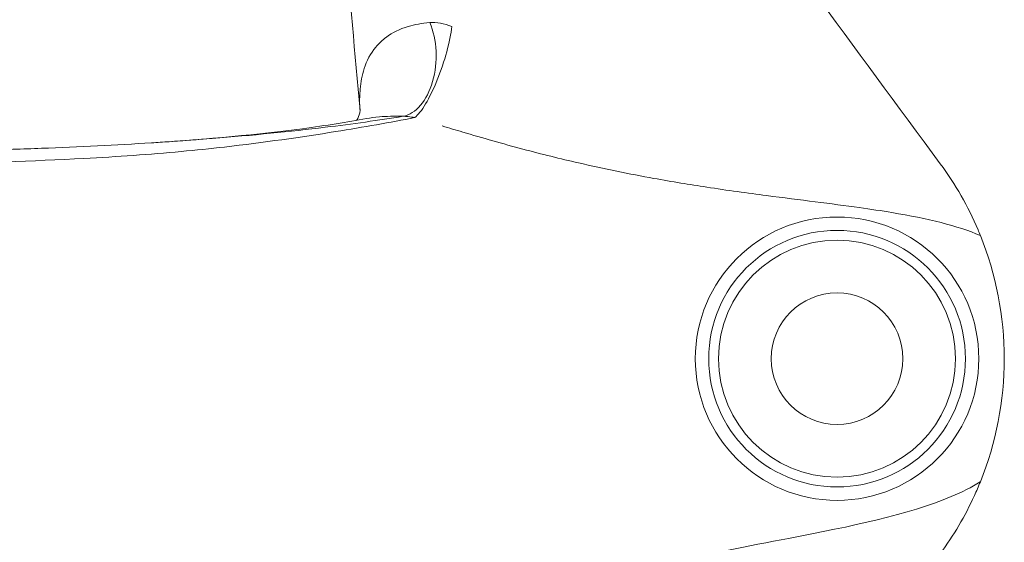
# Model space of a CAD drawing. Units: millimetres. Extents: x 17303 to 18648, y -4024 to -2175.
# Drawn here: x 18057 to 18131, y -2924 to -2885 of the extents above; entities that cross this region are included whole.
import ezdxf

# ---------------------------------------------------------------- set-up
doc = ezdxf.new("R2010")
doc.units = ezdxf.units.MM
doc.layers.add('layer 1', color=170, linetype='Continuous', lineweight=0)

msp = doc.modelspace()

# ---------------------------------------------------------------- linework, layer by layer
at = {"layer": 'layer 1'}
for radius in [10.766, 9.75, 9, 5]:
    msp.add_circle((18118.78, -2910.352), radius, dxfattribs=at)
for centre, major_axis, ratio, start_param, end_param in [((18085.604, -2887.457), (-0.109, -4.499), 0.605937, 0.120251, 2.213789), ((18087.781, -2887.9), (-1.47, -4.253), 0.231519, 0.333115, 2.363698)]:
    msp.add_ellipse(centre, major_axis=major_axis, ratio=ratio, start_param=start_param, end_param=end_param, dxfattribs=at)
for points in [[(18107.046, -2868.893), (18113.682, -2877.963), (18120.136, -2886.726), (18126.618, -2895.537)], [(18082.555, -2891.486), (18082.17, -2887.172), (18081.784, -2882.86), (18081.393, -2878.537)], [(18087.851, -2884.813), (18087.249, -2884.86), (18086.695, -2884.955), (18086.217, -2885.1)]]:
    msp.add_open_spline(points, degree=3, dxfattribs=at)
for points, knots in [([(18086.217, -2885.1), (18085.552, -2885.302), (18085.006, -2885.58), (18084.244, -2886.144), (18083.981, -2886.397), (18083.347, -2887.161), (18083.061, -2887.716), (18082.702, -2888.808), (18082.606, -2889.336), (18082.571, -2889.859)], [0.298116, 0.298116, 0.298116, 0.298116, 0.71309, 0.71309, 0.994413, 0.994413, 1.504708, 1.504708, 1.941198, 1.941198, 1.941198, 1.941198]), ([(18089.519, -2885.109), (18089.231, -2884.999), (18088.943, -2884.915), (18088.382, -2884.811), (18088.105, -2884.793), (18087.851, -2884.813)], [0, 0, 0, 0, 0.1220265, 0.1220265, 0.2479191, 0.2479191, 0.2479191, 0.2479191]), ([(18082.571, -2889.859), (18082.551, -2890.077), (18082.535, -2890.278), (18082.521, -2890.688), (18082.522, -2890.893), (18082.535, -2891.227), (18082.544, -2891.357), (18082.555, -2891.486)], [1.9411979, 1.9411979, 1.9411979, 1.9411979, 2.1352152, 2.1352152, 2.3292326, 2.3292326, 2.4538192, 2.4538192, 2.4538192, 2.4538192]), ([(18045.504, -2895.606), (18046.848, -2895.589), (18048.186, -2895.568), (18053.656, -2895.465), (18057.702, -2895.343), (18061.59, -2895.137), (18064.129, -2895.002), (18066.6, -2894.831), (18068.97, -2894.608), (18070.086, -2894.504), (18071.181, -2894.389), (18075.263, -2893.922), (18078.093, -2893.516), (18082.844, -2892.752), (18084.844, -2892.397), (18086.714, -2892.03)], [-9.637848, -9.637848, -9.637848, -9.637848, -9.222897, -9.222897, -7.928532, -7.928532, -7.928532, -7.083146, -7.083146, -7.083146, -6.685334, -6.685334, -5.565513, -5.565513, -4.642767, -4.642767, -4.642767, -4.642767]), ([(18085.822, -2891.931), (18083.973, -2892.234), (18082.005, -2892.513), (18077.237, -2893.094), (18074.356, -2893.378), (18070.258, -2893.705), (18069.164, -2893.786), (18068.053, -2893.861), (18067.611, -2893.891), (18067.167, -2893.92), (18066.72, -2893.948)], [4.693483, 4.693483, 4.693483, 4.693483, 5.565513, 5.565513, 6.685334, 6.685334, 7.083146, 7.083146, 7.083146, 7.241248, 7.241248, 7.241248, 7.241248]), ([(18066.72, -2893.948), (18071.03, -2893.677), (18074.913, -2893.309), (18079.972, -2892.636), (18081.598, -2892.375), (18083.054, -2892.103)], [0, 0, 0, 0, 1.659404, 1.659404, 2.575118, 2.575118, 2.575118, 2.575118]), ([(18082.287, -2892.242), (18082.318, -2892.201), (18082.35, -2892.151), (18082.462, -2891.944), (18082.543, -2891.658), (18082.56, -2891.544), (18082.56, -2891.541), (18082.555, -2891.486)], [1.5153387, 1.5153387, 1.5153387, 1.5153387, 1.671578, 1.671578, 2.0626986, 2.0626986, 2.4538192, 2.4538192, 2.4538192, 2.4538192]), ([(18083.054, -2892.103), (18083.345, -2892.048), (18083.667, -2892.005), (18084.023, -2891.975), (18084.554, -2891.93), (18085.158, -2891.914), (18085.822, -2891.931)], [-0.4982163, -0.4982163, -0.4982163, -0.4982163, -0.2981164, -0.2981164, -0.2981164, 0, 0, 0, 0]), ([(18085.822, -2891.931), (18085.932, -2891.933), (18086.066, -2891.943), (18086.368, -2891.977), (18086.536, -2892.001), (18086.714, -2892.03)], [-0.2479191, -0.2479191, -0.2479191, -0.2479191, -0.1220265, -0.1220265, 0, 0, 0, 0]), ([(18088.8, -2892.665), (18089.314, -2892.821), (18089.832, -2892.977), (18091.867, -2893.582), (18093.402, -2894.021), (18094.919, -2894.425), (18096.354, -2894.807), (18097.772, -2895.158), (18101.114, -2895.928), (18103.028, -2896.316), (18106.25, -2896.901), (18107.592, -2897.121), (18110.463, -2897.559), (18111.979, -2897.767), (18113.422, -2897.956), (18116.003, -2898.294), (18118.356, -2898.575), (18121.331, -2898.993), (18122.159, -2899.118), (18125.665, -2899.703), (18127.928, -2900.244), (18129.661, -2900.99)], [-6.479127, -6.479127, -6.479127, -6.479127, -6.301167, -6.301167, -5.779338, -5.779338, -5.779338, -5.285592, -5.285592, -4.570586, -4.570586, -4.029159, -4.029159, -3.361832, -3.361832, -3.361832, -2.169133, -2.169133, -1.680288, -1.680288, 0.001257, 0.001257, 0.001257, 0.001257]), ([(18066.72, -2893.948), (18065.373, -2894.033), (18064.001, -2894.11), (18061.213, -2894.248), (18059.797, -2894.309), (18056.93, -2894.419), (18055.477, -2894.467), (18052.535, -2894.551), (18051.046, -2894.588), (18048.041, -2894.651), (18046.524, -2894.679), (18044.998, -2894.702)], [7.241248, 7.241248, 7.241248, 7.241248, 7.720568, 7.720568, 8.199888, 8.199888, 8.679208, 8.679208, 9.158528, 9.158528, 9.637848, 9.637848, 9.637848, 9.637848]), ([(18129.661, -2900.99), (18129.604, -2900.847), (18129.544, -2900.704), (18129.484, -2900.562), (18128.727, -2898.784), (18127.763, -2897.094), (18126.618, -2895.537)], [0.62217824, 0.62217824, 0.62217824, 0.62217824, 0.62807225, 0.62807225, 0.62807225, 0.70189171, 0.70189171, 0.70189171, 0.70189171]), ([(18129.661, -2919.714), (18130.859, -2916.748), (18131.48, -2913.55), (18131.48, -2910.352), (18131.48, -2907.153), (18130.859, -2903.956), (18129.661, -2900.99)], [0.3778218, 0.3778218, 0.3778218, 0.3778218, 0.5, 0.5, 0.5, 0.6221782, 0.6221782, 0.6221782, 0.6221782]), ([(18097.505, -2927.93), (18099.785, -2927.323), (18102.286, -2926.684), (18108.645, -2925.239), (18112.085, -2924.588), (18119.854, -2923.09), (18124.172, -2922.223), (18128.257, -2920.49), (18128.992, -2920.122), (18129.657, -2919.716), (18129.659, -2919.715), (18129.661, -2919.714)], [0, 0, 0, 0, 0.728991, 0.728991, 1.742107, 1.742107, 3.342587, 3.342587, 3.732266, 3.732266, 3.733442, 3.733442, 3.733442, 3.733442]), ([(18126.616, -2925.165), (18127.629, -2923.789), (18128.501, -2922.31), (18129.212, -2920.757), (18129.37, -2920.413), (18129.52, -2920.065), (18129.661, -2919.714)], [0.29810829, 0.29810829, 0.29810829, 0.29810829, 0.36335936, 0.36335936, 0.36335936, 0.37782176, 0.37782176, 0.37782176, 0.37782176])]:
    msp.add_open_spline(points, degree=3, knots=knots, dxfattribs=at)

doc.saveas('drawing.dxf')
